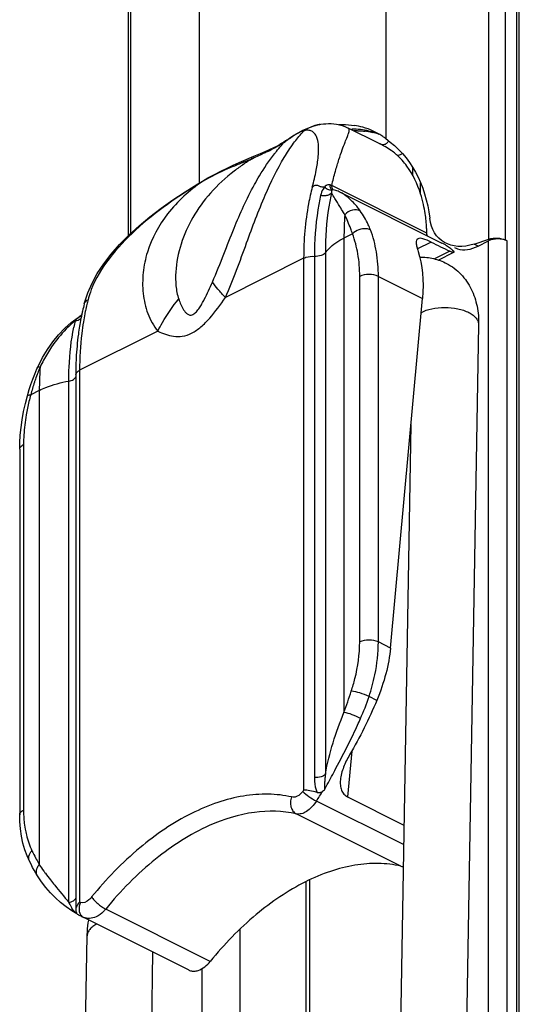
# Model space of a CAD drawing. Units: millimetres. Extents: x 131 to 972, y 97 to 691.
# Drawn here: x 311 to 330, y 292 to 329 of the extents above; entities that cross this region are included whole.
import ezdxf

# ---------------------------------------------------------------- set-up
doc = ezdxf.new("R2010")
doc.units = ezdxf.units.MM
doc.layers.add('BASE_FISSA', color=7, linetype='Continuous')

msp = doc.modelspace()

# ---------------------------------------------------------------- linework, layer by layer
at = {"color": 7, "linetype": 'Continuous'}
for p, q in [((321.896, 325.09), (322.03, 325.171)), ((322.788, 325.463), (322.83, 325.471)), ((322.83, 325.471), (322.823, 325.47)), ((325.053, 324.76), (323.906, 325.333)), ((321.58, 324.87), (321.582, 324.871)), ((321.582, 324.871), (321.688, 324.947)), ((321.688, 324.947), (321.714, 324.966)), ((321.716, 324.968), (321.785, 325.016)), ((321.785, 325.016), (321.896, 325.09)), ((320.754, 324.447), (320.917, 324.521)), ((325.261, 324.653), (325.296, 324.635)), ((319.545, 323.923), (319.769, 324.024)), ((319.769, 324.024), (319.956, 324.106)), ((319.956, 324.106), (320.068, 324.154)), ((320.068, 324.154), (320.397, 324.293)), ((323.592, 322.906), (327.445, 320.979)), ((327.043, 321.015), (326.506, 320.746)), ((327.864, 320.608), (327.321, 320.336)), ((313.929, 318.748), (314.045, 319.1)), ((325.504, 305.643), (326.711, 318.881)), ((313.91, 318.676), (313.929, 318.748)), ((313.417, 317.972), (313.674, 318.166)), ((313.674, 318.166), (313.76, 318.225)), ((313.17, 317.752), (313.417, 317.972)), ((328.842, 317.882), (327.672, 250.932)), ((312.145, 316.277), (312.325, 316.64)), ((311.887, 315.629), (311.957, 315.823)), ((313.585, 315.985), (313.585, 295.726)), ((311.824, 315.437), (311.887, 315.629)), ((311.679, 314.906), (311.753, 315.192)), ((326.275, 314.103), (325.874, 291.133)), ((311.468, 313.418), (311.485, 313.702)), ((311.463, 313.173), (311.468, 313.418)), ((311.463, 313.173), (311.463, 299.331)), ((323.877, 300.009), (326.01, 298.942)), ((311.47, 299.077), (311.463, 299.331)), ((311.832, 297.572), (311.744, 297.77)), ((311.833, 297.571), (311.832, 297.572)), ((311.892, 297.453), (311.833, 297.571)), ((312.136, 297.02), (312.136, 297.02)), ((313.441, 295.692), (313.222, 295.842)), ((313.621, 295.583), (313.441, 295.692)), ((313.821, 295.474), (313.886, 295.441)), ((313.859, 285.465), (314.021, 294.748)), ((316.356, 285.24), (316.511, 294.129))]:
    msp.add_line(p, q, dxfattribs=at)
at = {"color": 9, "linetype": 'Continuous'}
for p, q in [((321.582, 324.871), (321.44, 324.756)), ((321.464, 324.774), (321.44, 324.756)), ((321.487, 324.792), (321.464, 324.774)), ((325.053, 324.76), (325.083, 324.744)), ((318.389, 323.326), (318.385, 323.314)), ((326.881, 321.358), (323.279, 323.159)), ((324.066, 321.329), (323.743, 321.167)), ((323.743, 321.167), (323.743, 303.206)), ((327.747, 320.669), (327.169, 320.38)), ((322.216, 320.404), (319.253, 318.923)), ((322.216, 320.404), (322.216, 300.266)), ((322.62, 320.476), (322.62, 300.737)), ((323.037, 320.608), (323.037, 300.869)), ((324.338, 305.872), (324.338, 319.714)), ((325.045, 319.714), (326.711, 318.881)), ((325.045, 305.872), (325.045, 319.714)), ((313.91, 318.676), (313.91, 318.676)), ((316.695, 317.643), (313.731, 316.162)), ((313.731, 316.162), (313.731, 296.024)), ((313.323, 296.013), (313.323, 315.752)), ((312.205, 315.399), (311.881, 315.237)), ((312.205, 315.399), (312.205, 297.437)), ((311.61, 313.35), (311.61, 299.508)), ((325.504, 305.643), (325.045, 305.872)), ((324.985, 303.661), (324.691, 303.808)), ((324.035, 301.738), (323.877, 300.009)), ((322.216, 300.266), (322.182, 300.215)), ((325.997, 298.201), (322.701, 299.849)), ((325.893, 297.384), (321.933, 299.364)), ((313.766, 296.007), (313.731, 296.024)), ((318.681, 293.778), (314.721, 295.758)), ((317.88, 293.445), (313.886, 295.442))]:
    msp.add_line(p, q, dxfattribs=at)
at = {"color": 7, "linetype": 'Continuous'}
for points in [[(322.823, 325.47), (322.87, 325.477), (322.964, 325.49), (323.059, 325.499), (323.157, 325.502), (323.256, 325.501), (323.358, 325.493), (323.461, 325.479), (323.568, 325.457), (323.676, 325.426), (323.78, 325.389), (323.88, 325.346), (323.907, 325.333)], [(322.03, 325.171), (322.188, 325.255), (322.368, 325.336)], [(322.368, 325.336), (322.57, 325.408), (322.788, 325.463)], [(320.917, 324.521), (321.064, 324.589), (321.195, 324.653), (321.308, 324.711), (321.4, 324.76), (321.472, 324.801), (321.525, 324.834), (321.561, 324.857), (321.58, 324.87)], [(320.397, 324.293), (320.58, 324.371), (320.754, 324.447)], [(318.389, 323.326), (318.592, 323.444), (318.838, 323.577), (319.079, 323.701), (319.314, 323.816), (319.545, 323.923)], [(314.045, 319.1), (314.202, 319.46), (314.403, 319.825), (314.646, 320.193), (314.928, 320.559), (315.246, 320.921), (315.599, 321.278), (315.981, 321.627), (316.389, 321.966), (316.819, 322.295), (317.268, 322.614), (317.731, 322.921), (318.204, 323.216), (318.389, 323.326)], [(323.286, 323.001), (323.29, 323), (323.293, 322.999), (323.297, 322.998), (323.3, 322.998)], [(323.3, 322.998), (323.301, 322.998), (323.305, 322.998)], [(313.795, 318.252), (313.813, 318.269), (313.815, 318.271)], [(312.325, 316.64), (312.511, 316.951), (312.715, 317.241), (312.936, 317.508), (313.17, 317.752)], [(311.957, 315.823), (312.034, 316.018), (312.117, 316.214), (312.145, 316.277)], [(311.753, 315.192), (311.768, 315.246), (311.824, 315.437)], [(311.485, 313.702), (311.514, 313.993), (311.556, 314.291), (311.611, 314.596), (311.679, 314.906)], [(311.531, 298.52), (311.492, 298.794), (311.47, 299.077)], [(311.744, 297.77), (311.657, 298.006), (311.586, 298.256), (311.531, 298.52)], [(312.014, 297.228), (311.953, 297.338), (311.892, 297.453)], [(312.136, 297.02), (312.075, 297.121), (312.014, 297.228)], [(312.814, 296.181), (312.627, 296.37), (312.452, 296.572), (312.29, 296.786), (312.136, 297.02)], [(313.222, 295.842), (313.013, 296.005), (312.814, 296.181)]]:
    msp.add_lwpolyline(points, dxfattribs=at)
at = {"color": 9, "linetype": 'Continuous'}
for centre, radius, start, end in [((324.582, 322.941), 3.284, 135.5683, 137.375), ((323.115, 323.851), 1.644, 101.9647, 104.5513), ((323.119, 323.836), 1.66, 100.2667, 101.9646), ((326.532, 318.233), 8.275, 126.3552, 126.6915), ((312.326, 341.945), 19.462, 295.8939, 296.6088), ((325.299, 325.177), 0.484, 243.4406, 247.6814), ((331.26, 295.697), 30.518, 111.8991, 112.3077), ((324.914, 311.517), 13.472, 111.7977, 111.9532), ((325.315, 310.513), 14.553, 111.6714, 111.7979), ((326.587, 307.303), 18.006, 111.2495, 111.6591), ((324.774, 316.925), 8.537, 123.3491, 124.4405), ((327.561, 304.818), 20.675, 110.7915, 111.2687), ((325.952, 315.13), 10.683, 122.436, 123.3355), ((325.618, 324.889), 0.617, 283.9526, 292.0551), ((325.609, 324.911), 0.641, 292.0688, 298.2709), ((325.595, 324.937), 0.671, 298.2616, 302.0403), ((325.885, 308.781), 16.373, 112.286, 113.5717), ((323.619, 323.161), 0.402, 177.5845, 182.2421), ((323.744, 322.902), 0.472, 179.2917, 181.3009), ((323.656, 323.169), 0.377, 181.5147, 187.0282), ((324.097, 323.279), 0.912, 205.2177, 206.4258), ((335.68, 321.18), 11.938, 175.8064, 180.0582), ((322.565, 316.609), 8.799, 165.3385, 166.5547), ((323.138, 316.478), 9.387, 168.049, 168.7863), ((322.876, 316.534), 9.118, 166.5564, 168.0526), ((323.452, 316.417), 9.706, 168.7925, 170.6474), ((316.722, 314.311), 4.886, 130.3593, 135.6776), ((322.455, 316.07), 9.111, 167.5498, 169.0768), ((317.233, 313.943), 5.517, 148.8533, 154.8996), ((319.356, 313.274), 7.729, 157.0853, 158.9248), ((323.698, 315.439), 11.492, 175.7873, 176.5083), ((319.22, 313.325), 7.584, 160.7822, 161.7124), ((319.26, 313.311), 7.627, 158.9254, 160.7808), ((324.593, 315.401), 12.388, 177.9356, 180.0094), ((324.032, 315.42), 11.826, 176.5116, 177.9305), ((319.105, 313.362), 7.463, 161.7007, 165.4507), ((321.657, 312.587), 10.129, 164.8357, 166.315), ((319.611, 313.087), 8.023, 166.3272, 168.2021), ((317.751, 313.346), 6.141, 176.5627, 179.9638), ((287.627, 316.03), 38.325, 340.4501, 341.7277), ((317.785, 306.099), 7.276, 341.6475, 344.9331), ((316.091, 306.649), 9.057, 336.0267, 341.7173), ((314.618, 305.322), 9.761, 325.8979, 328.4722), ((316.171, 299.506), 4.561, 179.9808, 184.1139), ((323.944, 303.89), 13.396, 206.2354, 207.5506), ((323.691, 303.759), 13.111, 207.5534, 208.5397), ((323.629, 303.725), 13.04, 208.5405, 208.8313), ((319.572, 302.526), 8.954, 214.6329, 216.5196), ((315.388, 296.957), 2.271, 204.5783, 206.6775), ((315.027, 296.775), 1.867, 206.6539, 210.0085), ((314.757, 296.62), 1.555, 210.047, 211.991), ((314.021, 295.707), 0.298, 224.7713, 233.8879), ((314.013, 295.695), 0.283, 233.8995, 243.3858)]:
    msp.add_arc(centre, radius, start, end, dxfattribs=at)
at = {"color": 7, "linetype": 'Continuous'}
for centre, radius, start, end in [((313.68, 302.269), 25.202, 62.6456, 63.0993), ((324.091, 322.488), 2.462, 54.2601, 60.6972), ((323.804, 322.186), 2.88, 36.2835, 42.0289), ((323.262, 322.462), 0.535, 82.2329, 85.2542), ((321.713, 320.285), 3.264, 36.0184, 38.8984), ((321.609, 321.31), 5.267, 8.5774, 12.3815), ((326.436, 318.961), 2.257, 58.2314, 63.4299), ((326.425, 318.943), 2.278, 55.8311, 58.2318), ((326.412, 318.924), 2.3, 53.4403, 55.8305), ((322.598, 316.4), 8.982, 165.3261, 167.1294), ((323.397, 316.231), 9.798, 168.9012, 170.6231), ((313.565, 318.513), 0.348, 302.1208, 311.4208), ((323.088, 316.291), 9.483, 167.9428, 168.8971), ((313.563, 318.516), 0.351, 311.4095, 315.8025), ((322.887, 316.333), 9.278, 167.1241, 167.9423), ((323.81, 316.162), 10.217, 170.6232, 172.2974), ((324.794, 316.043), 11.208, 172.3644, 177.0641), ((325.601, 315.997), 12.016, 177.0452, 178.543), ((326.046, 315.986), 12.461, 178.5426, 180.0042), ((314.19, 295.569), 0.646, 135.2611, 140.5575), ((314.012, 295.84), 0.458, 208.4406, 211.4249), ((315.598, 299.023), 3.969, 240.4664, 242.6738), ((315.545, 298.922), 3.855, 242.6825, 243.1378), ((315.531, 298.894), 3.824, 243.138, 243.4332), ((315.514, 298.86), 3.786, 243.4327, 244.064), ((315.494, 298.819), 3.74, 244.0643, 244.5356), ((318.051, 293.867), 0.46, 263.2989, 271.6722)]:
    msp.add_arc(centre, radius, start, end, dxfattribs=at)
at = {"color": 7, "linetype": 'Continuous', "extrusion": (0, 0, -1)}
for centre, major_axis, ratio, start_param, end_param in [((322.469, 316.759), (-3.188, -5.105), 0.55549, -2.711634, -2.308188), ((173.97, 391.009), (243.092, -116.304), 0.013897, 5.386881, 5.390612), ((321.968, 303.875), (-2.657, -4.254), 0.55549, -2.308188, -1.857161), ((318.951, 304.089), (-5.314, -8.508), 0.55549, -1.857161, -1.624106)]:
    msp.add_ellipse(centre, major_axis=major_axis, ratio=ratio, start_param=start_param, end_param=end_param, dxfattribs=at)
at = {"color": 9, "linetype": 'Continuous'}
for points, knots in [([(319.253, 318.923), (319.554, 319.596), (320.022, 320.903), (320.691, 322.7), (321.302, 323.96), (321.804, 324.732), (322.048, 325.037), (322.166, 325.165)], [0, 0, 0, 0, 0.319824, 0.600951, 0.831452, 0.92444, 1, 1, 1, 1]), ([(322.237, 325.24), (322.182, 325.22), (321.965, 325.131), (321.768, 325.001), (321.627, 324.897)], [0, 0, 0, 0, 0.2507, 1, 1, 1, 1]), ([(322.702, 325.443), (322.661, 325.432), (322.498, 325.383), (322.343, 325.309), (322.237, 325.24)], [0, 0, 0, 0, 0.2531, 1, 1, 1, 1]), ([(322.578, 325.181), (322.542, 325.208), (322.452, 325.249), (322.355, 325.252), (322.304, 325.248)], [0, 0, 0, 0, 0.466039, 1, 1, 1, 1]), ([(322.731, 324.935), (322.723, 324.962), (322.691, 325.054), (322.633, 325.139), (322.578, 325.181)], [0, 0, 0, 0, 0.289671, 1, 1, 1, 1]), ([(323.279, 323.159), (323.323, 323.339), (323.408, 323.67), (323.541, 324.12), (323.665, 324.485), (323.774, 324.772), (323.854, 324.967), (323.901, 325.093), (323.926, 325.165), (323.941, 325.224), (323.945, 325.272), (323.935, 325.311), (323.917, 325.328), (323.907, 325.333)], [0, 0, 0, 0, 0.242634, 0.446704, 0.613879, 0.747115, 0.849327, 0.889527, 0.922754, 0.94928, 0.96966, 0.985378, 1, 1, 1, 1]), ([(321.44, 324.756), (321.435, 324.753), (321.409, 324.738), (321.383, 324.723), (321.362, 324.711)], [0, 0, 0, 0, 0.203348, 1, 1, 1, 1]), ([(321.376, 324.679), (321.382, 324.686), (321.404, 324.712), (321.425, 324.737), (321.44, 324.756)], [0, 0, 0, 0, 0.281138, 1, 1, 1, 1]), ([(321.588, 324.868), (321.58, 324.862), (321.546, 324.837), (321.513, 324.811), (321.487, 324.792)], [0, 0, 0, 0, 0.240001, 1, 1, 1, 1]), ([(322.543, 323.098), (322.599, 323.309), (322.692, 323.691), (322.772, 324.21), (322.789, 324.613), (322.759, 324.843), (322.731, 324.935)], [0, 0, 0, 0, 0.351677, 0.631868, 0.844602, 1, 1, 1, 1]), ([(325.43, 324.852), (325.413, 324.814), (325.367, 324.74), (325.283, 324.706), (325.241, 324.704)], [0, 0, 0, 0, 0.499418, 1, 1, 1, 1]), ([(320.825, 324.437), (320.777, 324.413), (320.576, 324.316), (320.375, 324.22), (320.222, 324.147)], [0, 0, 0, 0, 0.240375, 1, 1, 1, 1]), ([(321.362, 324.711), (321.342, 324.701), (321.237, 324.643), (321.13, 324.588), (321.043, 324.544)], [0, 0, 0, 0, 0.184094, 1, 1, 1, 1]), ([(321.108, 324.353), (321.133, 324.385), (321.22, 324.495), (321.311, 324.602), (321.376, 324.679)], [0, 0, 0, 0, 0.284934, 1, 1, 1, 1]), ([(325.241, 324.704), (325.231, 324.704), (325.189, 324.705), (325.146, 324.717), (325.115, 324.73)], [0, 0, 0, 0, 0.218366, 1, 1, 1, 1]), ([(320.276, 324.242), (320.269, 324.239), (320.237, 324.217), (320.227, 324.176), (320.221, 324.147)], [0, 0, 0, 0, 0.198899, 1, 1, 1, 1]), ([(320.352, 323.191), (320.415, 323.304), (320.644, 323.706), (320.903, 324.091), (321.108, 324.353)], [0, 0, 0, 0, 0.280687, 1, 1, 1, 1]), ([(319.946, 323.965), (319.824, 323.882), (319.374, 323.555), (318.96, 323.177), (318.689, 322.872)], [0, 0, 0, 0, 0.266258, 1, 1, 1, 1]), ([(318.385, 323.314), (317.932, 323.042), (317.053, 322.472), (315.846, 321.513), (314.836, 320.456), (314.335, 319.641), (314.175, 319.222)], [0, 0, 0, 0, 0.266025, 0.526293, 0.77441, 1, 1, 1, 1]), ([(318.385, 323.314), (317.892, 322.969), (317.021, 322.193), (316.332, 320.921), (316.113, 319.865), (316.11, 319.07), (316.281, 318.305), (316.53, 317.839), (316.695, 317.643)], [0, 0, 0, 0, 0.274516, 0.523561, 0.644548, 0.764453, 0.883324, 1, 1, 1, 1]), ([(318.763, 319.5), (318.914, 319.852), (319.185, 320.532), (319.664, 321.783), (320.059, 322.658), (320.352, 323.191)], [0, 0, 0, 0, 0.285476, 0.546506, 1, 1, 1, 1]), ([(322.543, 323.098), (322.488, 322.89), (322.29, 322.005), (322.216, 321.095), (322.216, 320.404)], [0, 0, 0, 0, 0.23787, 1, 1, 1, 1]), ([(322.545, 323.105), (322.561, 323.12), (322.596, 323.145), (322.651, 323.172), (322.709, 323.177), (322.761, 323.157), (322.813, 323.131), (322.895, 323.111), (322.96, 323.108), (323.004, 323.097)], [0, 0, 0, 0, 0.133458, 0.261534, 0.373782, 0.482291, 0.599006, 0.726319, 1, 1, 1, 1]), ([(323.004, 323.097), (322.984, 323.075), (322.915, 322.98), (322.876, 322.866), (322.857, 322.78)], [0, 0, 0, 0, 0.251054, 1, 1, 1, 1]), ([(323.101, 323.022), (323.093, 323.027), (323.058, 323.049), (323.026, 323.076), (323.004, 323.097)], [0, 0, 0, 0, 0.238321, 1, 1, 1, 1]), ([(323.286, 322.987), (323.277, 322.984), (323.238, 322.976), (323.196, 322.982), (323.167, 322.992)], [0, 0, 0, 0, 0.229476, 1, 1, 1, 1]), ([(323.286, 323.001), (323.276, 323.006), (323.231, 323.04), (323.219, 323.102), (323.217, 323.145)], [0, 0, 0, 0, 0.207546, 1, 1, 1, 1]), ([(323.279, 323.159), (323.274, 323.161), (323.254, 323.166), (323.233, 323.173), (323.218, 323.178)], [0, 0, 0, 0, 0.23439, 1, 1, 1, 1]), ([(323.286, 322.987), (323.283, 322.982), (323.274, 322.956), (323.272, 322.929), (323.272, 322.907)], [0, 0, 0, 0, 0.197949, 1, 1, 1, 1]), ([(323.336, 322.991), (323.329, 322.999), (323.3, 323.038), (323.286, 323.086), (323.282, 323.123)], [0, 0, 0, 0, 0.228786, 1, 1, 1, 1]), ([(323.3, 322.998), (323.299, 322.998), (323.297, 322.998), (323.296, 322.997), (323.295, 322.997)], [0, 0, 0, 0, 0.497822, 1, 1, 1, 1]), ([(318.689, 322.872), (318.436, 322.587), (317.992, 321.979), (317.538, 320.962), (317.36, 320.068), (317.364, 319.363), (317.428, 319.02), (317.484, 318.861)], [0, 0, 0, 0, 0.262208, 0.514952, 0.762365, 0.883467, 1, 1, 1, 1]), ([(322.857, 322.78), (322.817, 322.599), (322.674, 321.839), (322.62, 321.064), (322.62, 320.476)], [0, 0, 0, 0, 0.239775, 1, 1, 1, 1]), ([(323.083, 322.777), (323.065, 322.774), (322.99, 322.763), (322.914, 322.768), (322.857, 322.78)], [0, 0, 0, 0, 0.238707, 1, 1, 1, 1]), ([(323.272, 322.891), (323.232, 322.712), (323.09, 321.959), (323.037, 321.191), (323.037, 320.608)], [0, 0, 0, 0, 0.239775, 1, 1, 1, 1]), ([(323.177, 322.809), (323.17, 322.805), (323.14, 322.792), (323.108, 322.782), (323.083, 322.777)], [0, 0, 0, 0, 0.238614, 1, 1, 1, 1]), ([(323.272, 322.891), (323.267, 322.883), (323.242, 322.849), (323.206, 322.823), (323.177, 322.809)], [0, 0, 0, 0, 0.23238, 1, 1, 1, 1]), ([(323.584, 322.366), (323.523, 322.465), (323.419, 322.632), (323.316, 322.801), (323.28, 322.874)], [0, 0, 0, 0, 0.588873, 1, 1, 1, 1]), ([(323.774, 322.052), (323.758, 322.08), (323.695, 322.185), (323.631, 322.289), (323.584, 322.366)], [0, 0, 0, 0, 0.265415, 1, 1, 1, 1]), ([(324.354, 322.205), (324.266, 322.248), (324.036, 322.248), (323.85, 322.134), (323.774, 322.052)], [0, 0, 0, 0, 0.47032, 1, 1, 1, 1]), ([(324.747, 321.476), (324.721, 321.543), (324.612, 321.797), (324.474, 322.039), (324.354, 322.205)], [0, 0, 0, 0, 0.259818, 1, 1, 1, 1]), ([(324.066, 321.329), (324.044, 321.394), (323.955, 321.638), (323.856, 321.879), (323.774, 322.052)], [0, 0, 0, 0, 0.263351, 1, 1, 1, 1]), ([(324.747, 321.476), (324.698, 321.5), (324.46, 321.556), (324.199, 321.458), (324.066, 321.329)], [0, 0, 0, 0, 0.229228, 1, 1, 1, 1]), ([(325.045, 319.714), (325.045, 320.026), (325, 320.625), (324.851, 321.21), (324.747, 321.476)], [0, 0, 0, 0, 0.522577, 1, 1, 1, 1]), ([(323.037, 320.608), (323.075, 320.663), (323.272, 320.894), (323.532, 321.062), (323.743, 321.167)], [0, 0, 0, 0, 0.221226, 1, 1, 1, 1]), ([(324.338, 319.714), (324.338, 320), (324.299, 320.55), (324.157, 321.084), (324.066, 321.329)], [0, 0, 0, 0, 0.522592, 1, 1, 1, 1]), ([(322.216, 320.404), (322.244, 320.418), (322.373, 320.468), (322.513, 320.482), (322.62, 320.476)], [0, 0, 0, 0, 0.225223, 1, 1, 1, 1]), ([(323.037, 320.608), (323, 320.556), (322.854, 320.486), (322.705, 320.472), (322.62, 320.476)], [0, 0, 0, 0, 0.428918, 1, 1, 1, 1]), ([(314.175, 319.222), (314.163, 319.19), (314.117, 319.063), (314.078, 318.933), (314.053, 318.836)], [0, 0, 0, 0, 0.254361, 1, 1, 1, 1]), ([(317.484, 318.861), (317.51, 318.789), (317.564, 318.65), (317.647, 318.484), (317.73, 318.366), (317.804, 318.29), (317.887, 318.25), (317.965, 318.25), (318.03, 318.274), (318.095, 318.319), (318.18, 318.401), (318.27, 318.524), (318.367, 318.682), (318.483, 318.898), (318.615, 319.17), (318.715, 319.391), (318.763, 319.5)], [0, 0, 0, 0, 0.097315, 0.192013, 0.237782, 0.282212, 0.326705, 0.351591, 0.380447, 0.414663, 0.452229, 0.53113, 0.610679, 0.689721, 0.845902, 1, 1, 1, 1]), ([(319.253, 318.923), (319.154, 319.023), (318.982, 319.208), (318.826, 319.407), (318.764, 319.5)], [0, 0, 0, 0, 0.557073, 1, 1, 1, 1]), ([(313.954, 318.759), (313.961, 318.767), (313.989, 318.797), (314.024, 318.82), (314.052, 318.834)], [0, 0, 0, 0, 0.237789, 1, 1, 1, 1]), ([(316.695, 317.643), (316.788, 317.598), (316.98, 317.516), (317.291, 317.437), (317.636, 317.434), (318, 317.557), (318.347, 317.805), (318.785, 318.255), (319.07, 318.65), (319.253, 318.923)], [0, 0, 0, 0, 0.096782, 0.194987, 0.298322, 0.414135, 0.547302, 0.69317, 1, 1, 1, 1]), ([(316.695, 317.643), (316.749, 317.753), (316.976, 318.18), (317.253, 318.582), (317.484, 318.861)], [0, 0, 0, 0, 0.251537, 1, 1, 1, 1]), ([(313.91, 318.677), (313.916, 318.7), (313.93, 318.728), (313.949, 318.753), (313.954, 318.759)], [0, 0, 0, 0, 0.738828, 1, 1, 1, 1]), ([(326.661, 318.343), (326.787, 318.414), (327.084, 318.514), (327.559, 318.561), (328.04, 318.514), (328.344, 318.415), (328.476, 318.345)], [0, 0, 0, 0, 0.230747, 0.494652, 0.761419, 1, 1, 1, 1]), ([(313.558, 318.034), (313.582, 318.036), (313.665, 318.049), (313.749, 318.089), (313.787, 318.136)], [0, 0, 0, 0, 0.284105, 1, 1, 1, 1]), ([(328.476, 318.345), (328.531, 318.317), (328.63, 318.255), (328.75, 318.141), (328.826, 318.016), (328.842, 317.925), (328.842, 317.882)], [0, 0, 0, 0, 0.30058, 0.563377, 0.791991, 1, 1, 1, 1]), ([(313.227, 317.725), (313.022, 317.515), (312.773, 317.21), (312.562, 316.881), (312.511, 316.797)], [0, 0, 0, 0, 0.748897, 1, 1, 1, 1]), ([(313.323, 315.752), (313.323, 315.929), (313.338, 316.614), (313.413, 317.298), (313.509, 317.796)], [0, 0, 0, 0, 0.259135, 1, 1, 1, 1]), ([(313.875, 317.995), (313.851, 317.848), (313.765, 317.241), (313.731, 316.626), (313.731, 316.162)], [0, 0, 0, 0, 0.242323, 1, 1, 1, 1]), ([(312.145, 316.277), (312.149, 316.286), (312.188, 316.29), (312.216, 316.287), (312.237, 316.284)], [0, 0, 0, 0, 0.316801, 1, 1, 1, 1]), ([(313.323, 315.752), (313.385, 315.762), (313.487, 315.791), (313.574, 315.872), (313.586, 315.914)], [0, 0, 0, 0, 0.588421, 1, 1, 1, 1]), ([(313.585, 315.985), (313.585, 316.019), (313.622, 316.098), (313.691, 316.141), (313.731, 316.162)], [0, 0, 0, 0, 0.432068, 1, 1, 1, 1]), ([(312.205, 315.399), (312.286, 315.439), (312.644, 315.598), (313.027, 315.699), (313.323, 315.752)], [0, 0, 0, 0, 0.231501, 1, 1, 1, 1]), ([(311.753, 315.192), (311.757, 315.208), (311.806, 315.234), (311.851, 315.236), (311.881, 315.237)], [0, 0, 0, 0, 0.354399, 1, 1, 1, 1]), ([(311.758, 314.727), (311.74, 314.642), (311.677, 314.307), (311.636, 313.968), (311.621, 313.714)], [0, 0, 0, 0, 0.255845, 1, 1, 1, 1]), ([(311.463, 313.173), (311.463, 313.207), (311.501, 313.286), (311.569, 313.33), (311.61, 313.35)], [0, 0, 0, 0, 0.43201, 1, 1, 1, 1]), ([(324.019, 304.014), (324.071, 304.171), (324.248, 304.775), (324.338, 305.407), (324.338, 305.872)], [0, 0, 0, 0, 0.261498, 1, 1, 1, 1]), ([(324.811, 304.207), (324.849, 304.348), (324.98, 304.894), (325.045, 305.457), (325.045, 305.872)], [0, 0, 0, 0, 0.260288, 1, 1, 1, 1]), ([(324.691, 303.808), (324.582, 303.863), (324.36, 303.944), (324.131, 304.004), (324.019, 304.014)], [0, 0, 0, 0, 0.522542, 1, 1, 1, 1]), ([(323.037, 300.869), (323.112, 301.27), (323.309, 302.062), (323.589, 302.829), (323.743, 303.206)], [0, 0, 0, 0, 0.500378, 1, 1, 1, 1]), ([(324.367, 302.969), (324.266, 303.029), (324.061, 303.119), (323.848, 303.19), (323.743, 303.206)], [0, 0, 0, 0, 0.52454, 1, 1, 1, 1]), ([(323.909, 301.999), (324.029, 302.24), (324.184, 302.562), (324.331, 302.888), (324.367, 302.969)], [0, 0, 0, 0, 0.750988, 1, 1, 1, 1]), ([(323.003, 300.271), (323.039, 300.339), (323.185, 300.611), (323.331, 300.883), (323.44, 301.089)], [0, 0, 0, 0, 0.248478, 1, 1, 1, 1]), ([(323.037, 300.869), (323, 300.817), (322.854, 300.747), (322.705, 300.733), (322.62, 300.737)], [0, 0, 0, 0, 0.428918, 1, 1, 1, 1]), ([(322.62, 300.737), (322.62, 300.691), (322.625, 300.501), (322.661, 300.307), (322.725, 300.179)], [0, 0, 0, 0, 0.245625, 1, 1, 1, 1]), ([(323.037, 300.869), (323.03, 300.82), (323.02, 300.72), (323.011, 300.595), (323.006, 300.495), (323.003, 300.432), (323.002, 300.382), (323.001, 300.344), (323.003, 300.309), (322.999, 300.283), (323.005, 300.273)], [0, 0, 0, 0, 0.250186, 0.5022, 0.628606, 0.754834, 0.817967, 0.880155, 0.941342, 1, 1, 1, 1]), ([(322.182, 300.215), (322.129, 300.138), (322.028, 300.04), (321.867, 299.991), (321.793, 299.996), (321.76, 300.003)], [0, 0, 0, 0, 0.564334, 0.794836, 1, 1, 1, 1]), ([(322.182, 300.215), (322.252, 300.143), (322.422, 300.013), (322.601, 299.899), (322.701, 299.849)], [0, 0, 0, 0, 0.476824, 1, 1, 1, 1]), ([(321.76, 300.003), (321.47, 300.069), (320.858, 300.139), (319.911, 300.063), (318.933, 299.812), (317.568, 299.234), (315.892, 298.087), (314.736, 296.89), (314.187, 296.217)], [0, 0, 0, 0, 0.100569, 0.206565, 0.319623, 0.440637, 0.7064, 1, 1, 1, 1]), ([(321.76, 300.003), (321.736, 299.943), (321.708, 299.815), (321.725, 299.626), (321.799, 299.464), (321.886, 299.387), (321.933, 299.364)], [0, 0, 0, 0, 0.27154, 0.534993, 0.77834, 1, 1, 1, 1]), ([(322.701, 299.849), (322.647, 299.77), (322.535, 299.626), (322.342, 299.456), (322.139, 299.356), (321.996, 299.35), (321.933, 299.364)], [0, 0, 0, 0, 0.300605, 0.569279, 0.799087, 1, 1, 1, 1]), ([(311.463, 299.331), (311.463, 299.366), (311.501, 299.444), (311.569, 299.488), (311.61, 299.508)], [0, 0, 0, 0, 0.43201, 1, 1, 1, 1]), ([(321.933, 299.364), (321.418, 299.48), (320.269, 299.503), (319.184, 299.162), (318.643, 298.921)], [0, 0, 0, 0, 0.47149, 1, 1, 1, 1]), ([(311.622, 299.179), (311.624, 299.146), (311.635, 299.015), (311.652, 298.885), (311.669, 298.789)], [0, 0, 0, 0, 0.254748, 1, 1, 1, 1]), ([(311.669, 298.789), (311.682, 298.714), (311.74, 298.433), (311.835, 298.159), (311.928, 297.968)], [0, 0, 0, 0, 0.262679, 1, 1, 1, 1]), ([(318.643, 298.921), (317.913, 298.596), (316.475, 297.666), (315.285, 296.449), (314.721, 295.758)], [0, 0, 0, 0, 0.472223, 1, 1, 1, 1]), ([(311.832, 297.572), (311.804, 297.63), (311.796, 297.786), (311.876, 297.912), (311.928, 297.968)], [0, 0, 0, 0, 0.458184, 1, 1, 1, 1]), ([(312.136, 297.02), (312.1, 297.079), (312.075, 297.24), (312.153, 297.377), (312.205, 297.437)], [0, 0, 0, 0, 0.465137, 1, 1, 1, 1]), ([(312.376, 297.197), (312.396, 297.17), (312.478, 297.06), (312.562, 296.952), (312.626, 296.871)], [0, 0, 0, 0, 0.245031, 1, 1, 1, 1]), ([(312.626, 296.871), (312.68, 296.801), (312.909, 296.513), (313.144, 296.228), (313.323, 296.012)], [0, 0, 0, 0, 0.23896, 1, 1, 1, 1]), ([(313.323, 296.013), (313.385, 296.024), (313.487, 296.052), (313.574, 296.133), (313.586, 296.175)], [0, 0, 0, 0, 0.588421, 1, 1, 1, 1]), ([(314.187, 296.217), (314.156, 296.179), (314.054, 296.063), (313.867, 295.959), (313.766, 296.007)], [0, 0, 0, 0, 0.306381, 1, 1, 1, 1]), ([(314.187, 296.217), (314.215, 296.173), (314.288, 296.085), (314.46, 295.922), (314.612, 295.812), (314.721, 295.758)], [0, 0, 0, 0, 0.218191, 0.482419, 1, 1, 1, 1]), ([(313.598, 295.599), (313.581, 295.613), (313.521, 295.673), (313.471, 295.743), (313.438, 295.796)], [0, 0, 0, 0, 0.257906, 1, 1, 1, 1]), ([(313.766, 296.007), (313.724, 295.922), (313.681, 295.739), (313.751, 295.556), (313.81, 295.497)], [0, 0, 0, 0, 0.532071, 1, 1, 1, 1]), ([(314.721, 295.758), (314.695, 295.726), (314.59, 295.61), (314.46, 295.515), (314.355, 295.467)], [0, 0, 0, 0, 0.264886, 1, 1, 1, 1]), ([(314.355, 295.467), (314.276, 295.431), (314.119, 295.385), (313.953, 295.41), (313.886, 295.442)], [0, 0, 0, 0, 0.539394, 1, 1, 1, 1]), ([(314.386, 295.191), (314.333, 295.164), (314.236, 295.106), (314.118, 294.998), (314.041, 294.878), (314.022, 294.79), (314.021, 294.748)], [0, 0, 0, 0, 0.299596, 0.561567, 0.79072, 1, 1, 1, 1])]:
    msp.add_open_spline(points, degree=3, knots=knots, dxfattribs=at)
for points in [[(322.304, 325.248), (322.282, 325.247), (322.259, 325.244), (322.237, 325.24)], [(319.337, 323.788), (319.012, 323.645), (318.692, 323.49), (318.385, 323.314)], [(323.07, 323.154), (323.045, 323.138), (323.023, 323.119), (323.003, 323.098)], [(323.093, 323.167), (323.085, 323.163), (323.077, 323.158), (323.07, 323.154)], [(323.168, 323.185), (323.142, 323.185), (323.117, 323.178), (323.093, 323.167)], [(323.167, 322.992), (323.144, 322.999), (323.122, 323.01), (323.101, 323.022)], [(323.218, 323.178), (323.202, 323.183), (323.185, 323.186), (323.168, 323.185)], [(323.295, 322.997), (323.291, 322.995), (323.288, 322.991), (323.286, 322.987)], [(325.045, 319.714), (324.937, 319.768), (324.691, 319.807), (324.445, 319.768), (324.338, 319.714)], [(313.558, 318.034), (313.614, 318.103), (313.677, 318.168), (313.75, 318.218)], [(325.045, 305.872), (324.937, 305.926), (324.691, 305.965), (324.445, 305.926), (324.338, 305.872)], [(323.44, 301.089), (323.599, 301.391), (323.757, 301.694), (323.909, 301.999)], [(313.621, 295.583), (313.613, 295.588), (313.605, 295.593), (313.598, 295.599)]]:
    msp.add_open_spline(points, degree=3, dxfattribs=at)
at = {"color": 7, "linetype": 'Continuous'}
for points, knots in [([(325.944, 324.114), (325.912, 324.149), (325.784, 324.284), (325.642, 324.405), (325.529, 324.486)], [0, 0, 0, 0, 0.25375, 1, 1, 1, 1]), ([(326.753, 322.439), (326.723, 322.577), (326.587, 323.088), (326.355, 323.578), (326.126, 323.89)], [0, 0, 0, 0, 0.267186, 1, 1, 1, 1]), ([(323.59, 322.907), (323.568, 322.918), (323.486, 322.956), (323.399, 322.983), (323.334, 322.992)], [0, 0, 0, 0, 0.275992, 1, 1, 1, 1]), ([(324.004, 322.606), (323.97, 322.639), (323.843, 322.752), (323.701, 322.852), (323.59, 322.907)], [0, 0, 0, 0, 0.275449, 1, 1, 1, 1]), ([(324.254, 322.335), (324.234, 322.36), (324.155, 322.454), (324.07, 322.544), (324.004, 322.606)], [0, 0, 0, 0, 0.260197, 1, 1, 1, 1]), ([(326.881, 321.358), (326.879, 321.421), (326.869, 321.668), (326.844, 321.914), (326.817, 322.095)], [0, 0, 0, 0, 0.255632, 1, 1, 1, 1]), ([(326.546, 321.144), (326.523, 321.133), (326.481, 321.081), (326.475, 320.97), (326.497, 320.827), (326.529, 320.721), (326.549, 320.661)], [0, 0, 0, 0, 0.153134, 0.352409, 0.632313, 1, 1, 1, 1]), ([(327.043, 321.015), (326.942, 321.066), (326.805, 321.13), (326.633, 321.164), (326.569, 321.156), (326.546, 321.144)], [0, 0, 0, 0, 0.647881, 0.854313, 1, 1, 1, 1]), ([(326.901, 321.251), (326.898, 321.259), (326.886, 321.294), (326.882, 321.33), (326.881, 321.358)], [0, 0, 0, 0, 0.234826, 1, 1, 1, 1]), ([(327.9, 320.625), (327.894, 320.622), (327.875, 320.622), (327.823, 320.633), (327.779, 320.653), (327.747, 320.669)], [0, 0, 0, 0, 0.123937, 0.327252, 1, 1, 1, 1]), ([(327.782, 320.772), (327.793, 320.764), (327.83, 320.735), (327.866, 320.704), (327.887, 320.679)], [0, 0, 0, 0, 0.297913, 1, 1, 1, 1]), ([(327.887, 320.679), (327.891, 320.674), (327.902, 320.661), (327.912, 320.637), (327.904, 320.628)], [0, 0, 0, 0, 0.368725, 1, 1, 1, 1]), ([(326.611, 320.447), (326.787, 320.449), (327.14, 320.412), (327.474, 320.288), (327.63, 320.206)], [0, 0, 0, 0, 0.499787, 1, 1, 1, 1]), ([(327.904, 320.628), (327.904, 320.628), (327.902, 320.627), (327.901, 320.626), (327.9, 320.625)], [0, 0, 0, 0, 0.481978, 1, 1, 1, 1]), ([(327.63, 320.206), (327.83, 320.1), (328.2, 319.82), (328.591, 319.248), (328.809, 318.584), (328.846, 318.117), (328.842, 317.882)], [0, 0, 0, 0, 0.247202, 0.494406, 0.743924, 1, 1, 1, 1]), ([(323.953, 301.595), (323.867, 301.447), (323.715, 301.144), (323.622, 300.814), (323.606, 300.649)], [0, 0, 0, 0, 0.50837, 1, 1, 1, 1]), ([(323.606, 300.649), (323.6, 300.583), (323.599, 300.452), (323.638, 300.266), (323.731, 300.108), (323.826, 300.035), (323.877, 300.009)], [0, 0, 0, 0, 0.270811, 0.525771, 0.765775, 1, 1, 1, 1]), ([(322.725, 300.179), (322.633, 300.204), (322.466, 300.242), (322.294, 300.266), (322.216, 300.266)], [0, 0, 0, 0, 0.549563, 1, 1, 1, 1]), ([(322.725, 300.179), (322.761, 300.17), (322.838, 300.166), (322.908, 300.197), (322.938, 300.218)], [0, 0, 0, 0, 0.4995, 1, 1, 1, 1]), ([(325.893, 297.384), (325.617, 297.446), (325.034, 297.513), (324.133, 297.441), (323.201, 297.202), (321.901, 296.651), (320.304, 295.559), (319.204, 294.419), (318.681, 293.778)], [0, 0, 0, 0, 0.100555, 0.206572, 0.31962, 0.440637, 0.706391, 1, 1, 1, 1]), ([(313.691, 295.979), (313.675, 295.96), (313.62, 295.885), (313.585, 295.792), (313.585, 295.725)], [0, 0, 0, 0, 0.276119, 1, 1, 1, 1]), ([(313.585, 295.725), (313.585, 295.715), (313.587, 295.68), (313.597, 295.644), (313.609, 295.621)], [0, 0, 0, 0, 0.260114, 1, 1, 1, 1]), ([(313.644, 295.568), (313.642, 295.571), (313.633, 295.581), (313.626, 295.592), (313.621, 295.601)], [0, 0, 0, 0, 0.279859, 1, 1, 1, 1]), ([(313.641, 295.569), (313.642, 295.569), (313.642, 295.568), (313.644, 295.567), (313.644, 295.568)], [0, 0, 0, 0, 0.86291, 1, 1, 1, 1]), ([(314.021, 294.748), (314.022, 294.797), (314.03, 294.997), (314.053, 295.196), (314.079, 295.344)], [0, 0, 0, 0, 0.246473, 1, 1, 1, 1]), ([(318.065, 293.407), (318.117, 293.409), (318.36, 293.456), (318.56, 293.629), (318.681, 293.778)], [0, 0, 0, 0, 0.214311, 1, 1, 1, 1])]:
    msp.add_open_spline(points, degree=3, knots=knots, dxfattribs=at)
for points in [[(322.938, 300.218), (322.961, 300.234), (322.983, 300.251), (323.003, 300.271)], [(325.893, 297.384), (325.922, 297.377), (325.953, 297.374), (325.983, 297.374)], [(317.868, 293.447), (317.908, 293.428), (317.953, 293.415), (317.998, 293.41)]]:
    msp.add_open_spline(points, degree=3, dxfattribs=at)
at = {"layer": 'BASE_FISSA', "color": 7, "linetype": 'Continuous'}
for p, q in [((330.381, 224.645), (330.381, 480.45)), ((330.277, 477.862), (330.277, 248.483)), ((325.329, 399.006), (325.328, 324.933)), ((318.255, 396.115), (318.257, 323.247)), ((315.572, 390.792), (315.572, 321.25)), ((324.861, 325.159), (324.821, 325.17)), ((324.821, 325.17), (324.821, 325.17)), ((326.346, 323.539), (326.346, 323.842)), ((328.674, 320.94), (329.229, 321.125)), ((328.824, 320.865), (329.217, 321.061)), ((329.924, 321.061), (329.86, 321.093)), ((322.446, 289.133), (322.446, 296.865))]:
    msp.add_line(p, q, dxfattribs=at)
at = {"layer": 'BASE_FISSA', "color": 9, "linetype": 'Continuous'}
for p, q in [((329.86, 321.093), (329.86, 398.603)), ((329.229, 321.125), (329.229, 397.36)), ((315.656, 390.573), (315.656, 321.33)), ((326.639, 322.854), (326.639, 323.266)), ((329.217, 269.736), (329.217, 321.061)), ((329.924, 269.736), (329.924, 321.061)), ((328.824, 320.865), (328.674, 320.94)), ((322.311, 289.058), (322.311, 296.803)), ((319.798, 294.992), (319.798, 286.79)), ((318.36, 293.498), (318.36, 285.914))]:
    msp.add_line(p, q, dxfattribs=at)
for centre, radius, start, end in [((324.019, 322.218), 3.075, 83.5662, 89.7196), ((324.044, 322.447), 2.845, 76.9971, 83.5595), ((324.961, 325.772), 0.618, 243.4459, 252.9844), ((324.961, 325.773), 0.619, 252.9913, 256.9454)]:
    msp.add_arc(centre, radius, start, end, dxfattribs=at)
at = {"layer": 'BASE_FISSA', "color": 7, "linetype": 'Continuous'}
for centre, radius, start, end in [((324.285, 322.462), 2.767, 90.7429, 93.156), ((323.702, 322.688), 2.78, 74.2554, 81.0651), ((323.732, 322.797), 2.667, 65.3392, 74.2283), ((324.304, 322.9), 2.328, 80.6318, 84.1368), ((324.322, 323.014), 2.212, 76.9694, 80.6301), ((323.743, 322.824), 2.638, 60.2273, 65.3157), ((324.587, 319.433), 6.215, 118.6811, 121.7292), ((323.738, 322.815), 2.649, 56.0395, 60.2241), ((323.725, 322.796), 2.67, 53.1282, 56.0389), ((328.268, 321.486), 0.757, 243.4603, 252.8068)]:
    msp.add_arc(centre, radius, start, end, dxfattribs=at)
at = {"layer": 'BASE_FISSA', "color": 7, "linetype": 'Continuous', "extrusion": (0, 0, -1)}
for centre, major_axis, start_param, end_param in [((321.085, 319.276), (4.408, 5.533), 6.242535, 6.906388), ((328.674, 322.672), (1.259, 1.581), 8.588525, 10.04798)]:
    msp.add_ellipse(centre, major_axis=major_axis, ratio=0.719576, start_param=start_param, end_param=end_param, dxfattribs=at)
at = {"layer": 'BASE_FISSA', "color": 7, "linetype": 'Continuous'}
for points, knots in [([(323.532, 325.468), (323.583, 325.47), (323.785, 325.473), (323.986, 325.457), (324.134, 325.434)], [0, 0, 0, 0, 0.254941, 1, 1, 1, 1]), ([(324.249, 325.229), (324.274, 325.229), (324.372, 325.229), (324.469, 325.223), (324.541, 325.216)], [0, 0, 0, 0, 0.255987, 1, 1, 1, 1]), ([(329.924, 321.061), (329.816, 321.115), (329.57, 321.154), (329.324, 321.115), (329.217, 321.061)], [0, 0, 0, 0, 0.499981, 1, 1, 1, 1]), ([(329.229, 321.125), (329.333, 321.159), (329.55, 321.182), (329.767, 321.14), (329.86, 321.093)], [0, 0, 0, 0, 0.512857, 1, 1, 1, 1]), ([(328.044, 320.762), (328.163, 320.725), (328.44, 320.711), (328.696, 320.801), (328.824, 320.865)], [0, 0, 0, 0, 0.466441, 1, 1, 1, 1])]:
    msp.add_open_spline(points, degree=3, knots=knots, dxfattribs=at)
at = {"layer": 'BASE_FISSA', "color": 9, "linetype": 'Continuous'}
for points, knots in [([(324.803, 325.187), (324.793, 325.19), (324.753, 325.202), (324.714, 325.212), (324.684, 325.219)], [0, 0, 0, 0, 0.261922, 1, 1, 1, 1]), ([(325.057, 325.096), (325.035, 325.105), (324.951, 325.138), (324.866, 325.168), (324.803, 325.187)], [0, 0, 0, 0, 0.26497, 1, 1, 1, 1])]:
    msp.add_open_spline(points, degree=3, knots=knots, dxfattribs=at)

doc.saveas('drawing.dxf')
